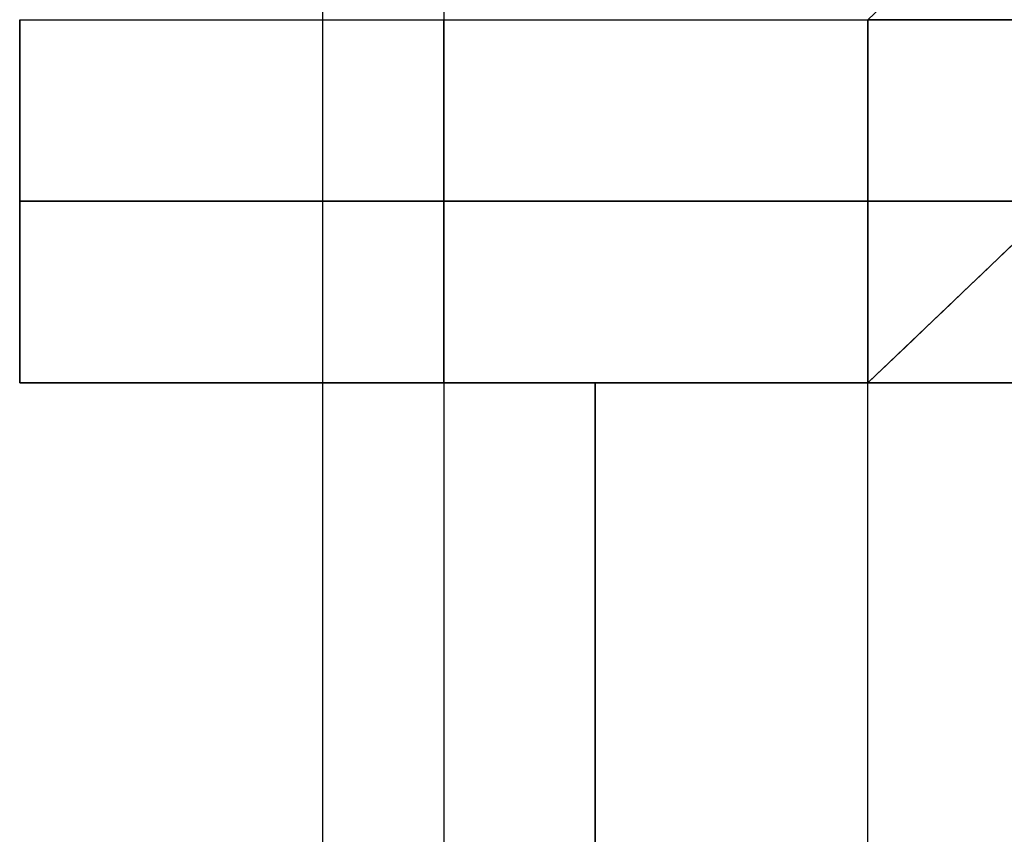
# Model space of a CAD drawing. Units: metres. Extents: x 6.6 to 48.5, y 4.2 to 45.9.
# Drawn here: x 16.6 to 17.4, y 31 to 31.7 of the extents above; entities that cross this region are included whole.
import ezdxf

# ---------------------------------------------------------------- set-up
doc = ezdxf.new("R2010")
doc.units = ezdxf.units.M
for name, color, linetype, true_color in [('3D$PORTANTE', 7, 'Continuous', 0xf8ceb3), ('3D$SOLAI', 252, 'Continuous', 0x696969), ('3D$TETT0', 7, 'Continuous', 0xbf3f3f)]:
    doc.layers.add(name, color=color, linetype=linetype, true_color=true_color)

msp = doc.modelspace()

# ---------------------------------------------------------------- linework, layer by layer
at = {"layer": '3D$PORTANTE'}
for p, q in [((17.03794, 31.36249, 24.15), (17.03794, 29.88575, 24.15)), ((17.03794, 31.36249, 27.15), (17.03794, 29.88575, 27.15)), ((17.03794, 29.88575, 27.6), (17.03794, 31.36249, 27.6)), ((17.03794, 29.88575, 30.6), (17.03794, 31.36249, 30.6)), ((17.03794, 31.36249, 17.25), (17.03794, 29.88575, 17.25)), ((17.03794, 31.36249, 20.25), (17.03794, 29.88575, 20.25)), ((17.03794, 29.88575, 20.7), (17.03794, 31.36249, 20.7)), ((17.03794, 29.88575, 23.7), (17.03794, 31.36249, 23.7)), ((17.03794, 31.36249, 10.35), (17.03794, 29.88575, 10.35)), ((17.03794, 31.36249, 13.35), (17.03794, 29.88575, 13.35)), ((17.03794, 29.88575, 13.8), (17.03794, 31.36249, 13.8)), ((17.03794, 29.88575, 16.8), (17.03794, 31.36249, 16.8)), ((17.03794, 31.36249, 3.45), (17.03794, 29.88575, 3.45)), ((17.03794, 31.36249, 6.45), (17.03794, 29.88575, 6.45)), ((17.03794, 29.88575, 6.9), (17.03794, 31.36249, 6.9)), ((17.03794, 29.88575, 9.9), (17.03794, 31.36249, 9.9)), ((17.03794, 29.88575), (17.03794, 31.36249)), ((17.03794, 29.88575, 3), (17.03794, 31.36249, 3))]:
    msp.add_line(p, q, dxfattribs=at)
for points in [[(17.26294, 31.36249), (17.26294, 31.66249), (20.94098, 35.15948), (21.24098, 35.15948)], [(16.81294, 31.36249), (16.81294, 29.84941), (17.26294, 29.9221), (17.26294, 31.36249)]]:
    msp.add_lwpolyline(points, close=True, dxfattribs=at)
for points in [[(17.26294, 31.36249), (19.25196, 33.26099), (21.24098, 35.15948)], [(17.26294, 31.36249, 3), (19.25196, 33.26099, 3), (21.24098, 35.15948, 3)], [(17.26294, 31.36249, 1.5), (19.25196, 33.26099, 1.5), (21.24098, 35.15948, 1.5)], [(17.26294, 31.66249), (17.26294, 31.51249), (17.26294, 31.36249)], [(17.26294, 31.66249, 3), (17.26294, 31.51249, 3), (17.26294, 31.36249, 3)], [(17.26294, 31.66249, 1.5), (17.26294, 31.51249, 1.5), (17.26294, 31.36249, 1.5)], [(17.26294, 31.51249), (17.26294, 31.51249, 1.5), (17.26294, 31.51249, 3)], [(16.81294, 31.36249, 24.15), (16.81294, 30.60595, 24.15), (16.81294, 29.84941, 24.15)], [(16.81294, 31.36249, 27.15), (16.81294, 30.60595, 27.15), (16.81294, 29.84941, 27.15)], [(16.81294, 31.36249, 24.15), (16.81294, 31.36249, 25.65), (16.81294, 31.36249, 27.15)], [(17.26294, 31.36249, 24.15), (17.03794, 31.36249, 24.15), (16.81294, 31.36249, 24.15)], [(17.26294, 31.36249, 27.15), (17.03794, 31.36249, 27.15), (16.81294, 31.36249, 27.15)], [(16.81294, 31.36249, 25.65), (16.81294, 30.60595, 25.65), (16.81294, 29.84941, 25.65)], [(17.26294, 31.36249, 25.65), (17.03794, 31.36249, 25.65), (16.81294, 31.36249, 25.65)], [(16.81294, 31.36249, 27.6), (16.81294, 30.60595, 27.6), (16.81294, 29.84941, 27.6)], [(16.81294, 31.36249, 30.6), (16.81294, 30.60595, 30.6), (16.81294, 29.84941, 30.6)], [(16.81294, 31.36249, 27.6), (16.81294, 31.36249, 29.1), (16.81294, 31.36249, 30.6)], [(17.26294, 31.36249, 27.6), (17.03794, 31.36249, 27.6), (16.81294, 31.36249, 27.6)], [(17.26294, 31.36249, 30.6), (17.03794, 31.36249, 30.6), (16.81294, 31.36249, 30.6)], [(16.81294, 31.36249, 29.1), (16.81294, 31.13171, 29.1), (16.81294, 30.90094, 29.1)], [(17.26294, 31.36249, 29.1), (17.03794, 31.36249, 29.1), (16.81294, 31.36249, 29.1)], [(16.81294, 31.36249, 17.25), (16.81294, 30.60595, 17.25), (16.81294, 29.84941, 17.25)], [(16.81294, 31.36249, 20.25), (16.81294, 30.60595, 20.25), (16.81294, 29.84941, 20.25)], [(16.81294, 31.36249, 17.25), (16.81294, 31.36249, 18.75), (16.81294, 31.36249, 20.25)], [(17.26294, 31.36249, 17.25), (17.03794, 31.36249, 17.25), (16.81294, 31.36249, 17.25)], [(17.26294, 31.36249, 20.25), (17.03794, 31.36249, 20.25), (16.81294, 31.36249, 20.25)], [(16.81294, 31.36249, 18.75), (16.81294, 30.60595, 18.75), (16.81294, 29.84941, 18.75)], [(17.26294, 31.36249, 18.75), (17.03794, 31.36249, 18.75), (16.81294, 31.36249, 18.75)], [(16.81294, 31.36249, 20.7), (16.81294, 30.60595, 20.7), (16.81294, 29.84941, 20.7)], [(16.81294, 31.36249, 23.7), (16.81294, 30.60595, 23.7), (16.81294, 29.84941, 23.7)], [(16.81294, 31.36249, 20.7), (16.81294, 31.36249, 22.2), (16.81294, 31.36249, 23.7)], [(17.26294, 31.36249, 20.7), (17.03794, 31.36249, 20.7), (16.81294, 31.36249, 20.7)], [(17.26294, 31.36249, 23.7), (17.03794, 31.36249, 23.7), (16.81294, 31.36249, 23.7)], [(16.81294, 31.36249, 22.2), (16.81294, 31.13171, 22.2), (16.81294, 30.90094, 22.2)], [(17.26294, 31.36249, 22.2), (17.03794, 31.36249, 22.2), (16.81294, 31.36249, 22.2)], [(16.81294, 31.36249, 10.35), (16.81294, 30.60595, 10.35), (16.81294, 29.84941, 10.35)], [(16.81294, 31.36249, 13.35), (16.81294, 30.60595, 13.35), (16.81294, 29.84941, 13.35)], [(16.81294, 31.36249, 10.35), (16.81294, 31.36249, 11.85), (16.81294, 31.36249, 13.35)], [(17.26294, 31.36249, 10.35), (17.03794, 31.36249, 10.35), (16.81294, 31.36249, 10.35)], [(17.26294, 31.36249, 13.35), (17.03794, 31.36249, 13.35), (16.81294, 31.36249, 13.35)], [(16.81294, 31.36249, 11.85), (16.81294, 30.60595, 11.85), (16.81294, 29.84941, 11.85)], [(17.26294, 31.36249, 11.85), (17.03794, 31.36249, 11.85), (16.81294, 31.36249, 11.85)], [(16.81294, 31.36249, 13.8), (16.81294, 30.60595, 13.8), (16.81294, 29.84941, 13.8)], [(16.81294, 31.36249, 16.8), (16.81294, 30.60595, 16.8), (16.81294, 29.84941, 16.8)], [(16.81294, 31.36249, 13.8), (16.81294, 31.36249, 15.3), (16.81294, 31.36249, 16.8)], [(17.26294, 31.36249, 13.8), (17.03794, 31.36249, 13.8), (16.81294, 31.36249, 13.8)], [(17.26294, 31.36249, 16.8), (17.03794, 31.36249, 16.8), (16.81294, 31.36249, 16.8)], [(16.81294, 31.36249, 15.3), (16.81294, 31.13171, 15.3), (16.81294, 30.90094, 15.3)], [(17.26294, 31.36249, 15.3), (17.03794, 31.36249, 15.3), (16.81294, 31.36249, 15.3)], [(16.81294, 31.36249, 3.45), (16.81294, 30.60595, 3.45), (16.81294, 29.84941, 3.45)], [(16.81294, 31.36249, 6.45), (16.81294, 30.60595, 6.45), (16.81294, 29.84941, 6.45)], [(16.81294, 31.36249, 3.45), (16.81294, 31.36249, 4.95), (16.81294, 31.36249, 6.45)], [(17.26294, 31.36249, 3.45), (17.03794, 31.36249, 3.45), (16.81294, 31.36249, 3.45)], [(17.26294, 31.36249, 6.45), (17.03794, 31.36249, 6.45), (16.81294, 31.36249, 6.45)], [(16.81294, 31.36249, 4.95), (16.81294, 30.60595, 4.95), (16.81294, 29.84941, 4.95)], [(17.26294, 31.36249, 4.95), (17.03794, 31.36249, 4.95), (16.81294, 31.36249, 4.95)], [(16.81294, 31.36249, 6.9), (16.81294, 30.60595, 6.9), (16.81294, 29.84941, 6.9)], [(16.81294, 31.36249, 9.9), (16.81294, 30.60595, 9.9), (16.81294, 29.84941, 9.9)], [(16.81294, 31.36249, 6.9), (16.81294, 31.36249, 8.4), (16.81294, 31.36249, 9.9)], [(17.26294, 31.36249, 6.9), (17.03794, 31.36249, 6.9), (16.81294, 31.36249, 6.9)], [(17.26294, 31.36249, 9.9), (17.03794, 31.36249, 9.9), (16.81294, 31.36249, 9.9)], [(16.81294, 31.36249, 8.4), (16.81294, 31.13171, 8.4), (16.81294, 30.90094, 8.4)], [(17.26294, 31.36249, 8.4), (17.03794, 31.36249, 8.4), (16.81294, 31.36249, 8.4)], [(16.81294, 31.36249), (16.81294, 30.60595), (16.81294, 29.84941)], [(16.81294, 31.36249, 3), (16.81294, 30.60595, 3), (16.81294, 29.84941, 3)], [(16.81294, 31.36249), (16.81294, 31.36249, 1.5), (16.81294, 31.36249, 3)], [(17.26294, 31.36249), (17.03794, 31.36249), (16.81294, 31.36249)], [(17.26294, 31.36249, 3), (17.03794, 31.36249, 3), (16.81294, 31.36249, 3)], [(16.81294, 31.36249, 1.5), (16.81294, 31.13171, 1.5), (16.81294, 30.90094, 1.5)], [(17.26294, 31.36249, 1.5), (17.03794, 31.36249, 1.5), (16.81294, 31.36249, 1.5)], [(17.03794, 31.36249, 24.15), (17.03794, 31.36249, 25.65), (17.03794, 31.36249, 27.15)], [(17.03794, 31.36249, 27.6), (17.03794, 31.36249, 29.1), (17.03794, 31.36249, 30.6)], [(17.03794, 31.36249, 17.25), (17.03794, 31.36249, 18.75), (17.03794, 31.36249, 20.25)], [(17.03794, 31.36249, 20.7), (17.03794, 31.36249, 22.2), (17.03794, 31.36249, 23.7)], [(17.03794, 31.36249, 10.35), (17.03794, 31.36249, 11.85), (17.03794, 31.36249, 13.35)], [(17.03794, 31.36249, 13.8), (17.03794, 31.36249, 15.3), (17.03794, 31.36249, 16.8)], [(17.03794, 31.36249, 3.45), (17.03794, 31.36249, 4.95), (17.03794, 31.36249, 6.45)], [(17.03794, 31.36249, 6.9), (17.03794, 31.36249, 8.4), (17.03794, 31.36249, 9.9)], [(17.03794, 31.36249), (17.03794, 31.36249, 1.5), (17.03794, 31.36249, 3)], [(17.26294, 29.9221, 24.15), (17.26294, 30.64229, 24.15), (17.26294, 31.36249, 24.15)], [(17.26294, 31.36249, 24.15), (17.26294, 31.36249, 25.65), (17.26294, 31.36249, 27.15)], [(17.26294, 29.9221, 27.15), (17.26294, 30.64229, 27.15), (17.26294, 31.36249, 27.15)], [(17.26294, 29.9221, 25.65), (17.26294, 30.64229, 25.65), (17.26294, 31.36249, 25.65)], [(17.26294, 29.9221, 27.6), (17.26294, 30.64229, 27.6), (17.26294, 31.36249, 27.6)], [(17.26294, 31.36249, 27.6), (17.26294, 31.36249, 29.1), (17.26294, 31.36249, 30.6)], [(17.26294, 29.9221, 30.6), (17.26294, 30.64229, 30.6), (17.26294, 31.36249, 30.6)], [(17.26294, 30.97363, 29.1), (17.26294, 31.16806, 29.1), (17.26294, 31.36249, 29.1)], [(17.26294, 29.9221, 17.25), (17.26294, 30.64229, 17.25), (17.26294, 31.36249, 17.25)], [(17.26294, 31.36249, 17.25), (17.26294, 31.36249, 18.75), (17.26294, 31.36249, 20.25)], [(17.26294, 29.9221, 20.25), (17.26294, 30.64229, 20.25), (17.26294, 31.36249, 20.25)], [(17.26294, 29.9221, 18.75), (17.26294, 30.64229, 18.75), (17.26294, 31.36249, 18.75)], [(17.26294, 29.9221, 20.7), (17.26294, 30.64229, 20.7), (17.26294, 31.36249, 20.7)], [(17.26294, 31.36249, 20.7), (17.26294, 31.36249, 22.2), (17.26294, 31.36249, 23.7)], [(17.26294, 29.9221, 23.7), (17.26294, 30.64229, 23.7), (17.26294, 31.36249, 23.7)], [(17.26294, 30.97363, 22.2), (17.26294, 31.16806, 22.2), (17.26294, 31.36249, 22.2)], [(17.26294, 29.9221, 10.35), (17.26294, 30.64229, 10.35), (17.26294, 31.36249, 10.35)], [(17.26294, 31.36249, 10.35), (17.26294, 31.36249, 11.85), (17.26294, 31.36249, 13.35)], [(17.26294, 29.9221, 13.35), (17.26294, 30.64229, 13.35), (17.26294, 31.36249, 13.35)], [(17.26294, 29.9221, 11.85), (17.26294, 30.64229, 11.85), (17.26294, 31.36249, 11.85)], [(17.26294, 29.9221, 13.8), (17.26294, 30.64229, 13.8), (17.26294, 31.36249, 13.8)], [(17.26294, 31.36249, 13.8), (17.26294, 31.36249, 15.3), (17.26294, 31.36249, 16.8)], [(17.26294, 29.9221, 16.8), (17.26294, 30.64229, 16.8), (17.26294, 31.36249, 16.8)], [(17.26294, 30.97363, 15.3), (17.26294, 31.16806, 15.3), (17.26294, 31.36249, 15.3)], [(17.26294, 29.9221, 3.45), (17.26294, 30.64229, 3.45), (17.26294, 31.36249, 3.45)], [(17.26294, 31.36249, 3.45), (17.26294, 31.36249, 4.95), (17.26294, 31.36249, 6.45)], [(17.26294, 29.9221, 6.45), (17.26294, 30.64229, 6.45), (17.26294, 31.36249, 6.45)], [(17.26294, 29.9221, 4.95), (17.26294, 30.64229, 4.95), (17.26294, 31.36249, 4.95)], [(17.26294, 29.9221, 6.9), (17.26294, 30.64229, 6.9), (17.26294, 31.36249, 6.9)], [(17.26294, 31.36249, 6.9), (17.26294, 31.36249, 8.4), (17.26294, 31.36249, 9.9)], [(17.26294, 29.9221, 9.9), (17.26294, 30.64229, 9.9), (17.26294, 31.36249, 9.9)], [(17.26294, 30.97363, 8.4), (17.26294, 31.16806, 8.4), (17.26294, 31.36249, 8.4)], [(17.26294, 29.9221), (17.26294, 30.64229), (17.26294, 31.36249)], [(17.26294, 31.36249), (17.26294, 31.36249, 1.5), (17.26294, 31.36249, 3)], [(17.26294, 29.9221, 3), (17.26294, 30.64229, 3), (17.26294, 31.36249, 3)], [(17.26294, 30.97363, 1.5), (17.26294, 31.16806, 1.5), (17.26294, 31.36249, 1.5)], [(17.26294, 31.36249), (17.26294, 31.36249, 1.5), (17.26294, 31.36249, 3)]]:
    msp.add_open_spline(points, degree=2, dxfattribs=at)
at = {"layer": '3D$SOLAI'}
for p, q in [((16.91294, 31.66249), (16.91294, 31.36249)), ((16.91294, 31.66249, 31.05), (16.91294, 31.36249, 31.05)), ((17.26294, 31.51249), (16.56294, 31.51249)), ((17.26294, 31.51249, 31.05), (16.56294, 31.51249, 31.05))]:
    msp.add_line(p, q, dxfattribs=at)
msp.add_lwpolyline([(16.56294, 31.36249), (16.56294, 31.66249), (17.26294, 31.66249), (17.26294, 31.36249)], close=True, dxfattribs=at)
at = {"layer": '3D$SOLAI', "extrusion": (0, 1, 0)}
msp.add_lwpolyline([(-16.81294, 31.05), (-18.61294, 34.05)], dxfattribs=at)
at = {"layer": '3D$SOLAI'}
for points in [[(16.81294, 33.28347, 30.6), (16.81294, 24.79749, 30.6), (16.81294, 16.31151, 30.6)], [(16.81294, 33.28347, 31.05), (16.81294, 24.79749, 31.05), (16.81294, 16.31151, 31.05)], [(16.81294, 33.28347, 30.825), (16.81294, 24.79749, 30.825), (16.81294, 16.31151, 30.825)], [(16.81294, 33.28347, 27.15), (16.81294, 24.79749, 27.15), (16.81294, 16.31151, 27.15)], [(16.81294, 33.28347, 27.6), (16.81294, 24.79749, 27.6), (16.81294, 16.31151, 27.6)], [(16.81294, 33.28347, 27.375), (16.81294, 24.79749, 27.375), (16.81294, 16.31151, 27.375)], [(16.81294, 33.28347, 23.7), (16.81294, 24.79749, 23.7), (16.81294, 16.31151, 23.7)], [(16.81294, 33.28347, 24.15), (16.81294, 24.79749, 24.15), (16.81294, 16.31151, 24.15)], [(16.81294, 33.28347, 23.925), (16.81294, 24.79749, 23.925), (16.81294, 16.31151, 23.925)], [(16.81294, 33.28347, 20.25), (16.81294, 24.79749, 20.25), (16.81294, 16.31151, 20.25)], [(16.81294, 33.28347, 20.7), (16.81294, 24.79749, 20.7), (16.81294, 16.31151, 20.7)], [(16.81294, 33.28347, 20.475), (16.81294, 24.79749, 20.475), (16.81294, 16.31151, 20.475)], [(16.81294, 33.28347, 16.8), (16.81294, 24.79749, 16.8), (16.81294, 16.31151, 16.8)], [(16.81294, 33.28347, 17.25), (16.81294, 24.79749, 17.25), (16.81294, 16.31151, 17.25)], [(16.81294, 33.28347, 17.025), (16.81294, 24.79749, 17.025), (16.81294, 16.31151, 17.025)], [(16.81294, 33.28347, 13.35), (16.81294, 24.79749, 13.35), (16.81294, 16.31151, 13.35)], [(16.81294, 33.28347, 13.8), (16.81294, 24.79749, 13.8), (16.81294, 16.31151, 13.8)], [(16.81294, 33.28347, 13.575), (16.81294, 24.79749, 13.575), (16.81294, 16.31151, 13.575)], [(16.81294, 33.28347, 9.9), (16.81294, 24.79749, 9.9), (16.81294, 16.31151, 9.9)], [(16.81294, 33.28347, 10.35), (16.81294, 24.79749, 10.35), (16.81294, 16.31151, 10.35)], [(16.81294, 33.28347, 10.125), (16.81294, 24.79749, 10.125), (16.81294, 16.31151, 10.125)], [(16.81294, 33.28347, 3), (16.81294, 24.79749, 3), (16.81294, 16.31151, 3)], [(16.81294, 33.28347, 3.45), (16.81294, 24.79749, 3.45), (16.81294, 16.31151, 3.45)], [(16.81294, 33.28347, 3.225), (16.81294, 24.79749, 3.225), (16.81294, 16.31151, 3.225)], [(16.81294, 33.28347, 6.45), (16.81294, 24.79749, 6.45), (16.81294, 16.31151, 6.45)], [(16.81294, 33.28347, 6.9), (16.81294, 24.79749, 6.9), (16.81294, 16.31151, 6.9)], [(16.81294, 33.28347, 6.675), (16.81294, 24.79749, 6.675), (16.81294, 16.31151, 6.675)], [(16.81294, 33.28347, 31.05), (16.81294, 24.79749, 31.05), (16.81294, 16.31151, 31.05)], [(16.56294, 31.66249), (16.56294, 31.51249), (16.56294, 31.36249)], [(16.56294, 31.66249, 31.05), (16.56294, 31.51249, 31.05), (16.56294, 31.36249, 31.05)], [(16.56294, 31.66249, 15.525), (16.56294, 31.51249, 15.525), (16.56294, 31.36249, 15.525)], [(16.56294, 31.66249, 31.05), (17.46294, 31.66249, 32.55), (18.36294, 31.66249, 34.05)], [(16.56294, 31.36249, 31.05), (16.56294, 31.51249, 31.05), (16.56294, 31.66249, 31.05)], [(16.91294, 31.36249, 31.05), (16.91294, 31.51249, 31.05), (16.91294, 31.66249, 31.05)], [(17.26294, 31.36249, 31.8), (17.26294, 31.51249, 31.8), (17.26294, 31.66249, 31.8)], [(17.26294, 31.66249, 31.05), (17.26294, 31.51249, 31.05), (17.26294, 31.36249, 31.05)], [(17.26294, 31.36249), (17.26294, 31.51249), (17.26294, 31.66249)], [(17.26294, 31.36249, 31.05), (17.26294, 31.51249, 31.05), (17.26294, 31.66249, 31.05)], [(17.26294, 31.36249, 15.525), (17.26294, 31.51249, 15.525), (17.26294, 31.66249, 15.525)], [(17.26294, 31.36249, 31.05), (17.26294, 31.51249, 31.05), (17.26294, 31.66249, 31.05)], [(19.06294, 31.66249, 34.05), (18.16294, 31.66249, 32.55), (17.26294, 31.66249, 31.05)], [(16.56294, 31.51249), (16.56294, 31.51249, 15.525), (16.56294, 31.51249, 31.05)], [(16.56294, 31.51249, 31.05), (17.46294, 31.51249, 32.55), (18.36294, 31.51249, 34.05)], [(17.26294, 31.51249, 31.05), (16.91294, 31.51249, 31.05), (16.56294, 31.51249, 31.05)], [(17.26294, 31.51249), (17.26294, 31.51249, 15.525), (17.26294, 31.51249, 31.05)], [(19.06294, 31.51249, 34.05), (18.16294, 31.51249, 32.55), (17.26294, 31.51249, 31.05)], [(16.56294, 31.36249), (16.56294, 31.36249, 15.525), (16.56294, 31.36249, 31.05)], [(16.56294, 31.36249), (16.91294, 31.36249), (17.26294, 31.36249)], [(16.56294, 31.36249, 31.05), (16.91294, 31.36249, 31.05), (17.26294, 31.36249, 31.05)], [(16.56294, 31.36249, 15.525), (16.91294, 31.36249, 15.525), (17.26294, 31.36249, 15.525)], [(16.56294, 31.36249, 31.05), (17.46294, 31.36249, 32.55), (18.36294, 31.36249, 34.05)], [(17.26294, 31.36249, 31.05), (16.91294, 31.36249, 31.05), (16.56294, 31.36249, 31.05)], [(16.81294, 31.36249, 31.05), (17.03794, 31.36249, 31.425), (17.26294, 31.36249, 31.8)], [(17.26294, 31.36249, 31.05), (17.03794, 31.36249, 31.05), (16.81294, 31.36249, 31.05)], [(16.91294, 31.36249), (16.91294, 31.36249, 15.525), (16.91294, 31.36249, 31.05)], [(17.26294, 31.36249), (17.26294, 31.36249, 15.525), (17.26294, 31.36249, 31.05)], [(19.06294, 31.36249, 34.05), (18.16294, 31.36249, 32.55), (17.26294, 31.36249, 31.05)]]:
    msp.add_open_spline(points, degree=2, dxfattribs=at)
at = {"layer": '3D$TETT0'}
msp.add_open_spline([(16.91294, 33.28347, 31.05), (16.91294, 24.79749, 31.05), (16.91294, 16.31151, 31.05)], degree=2, dxfattribs=at)

doc.saveas('drawing.dxf')
